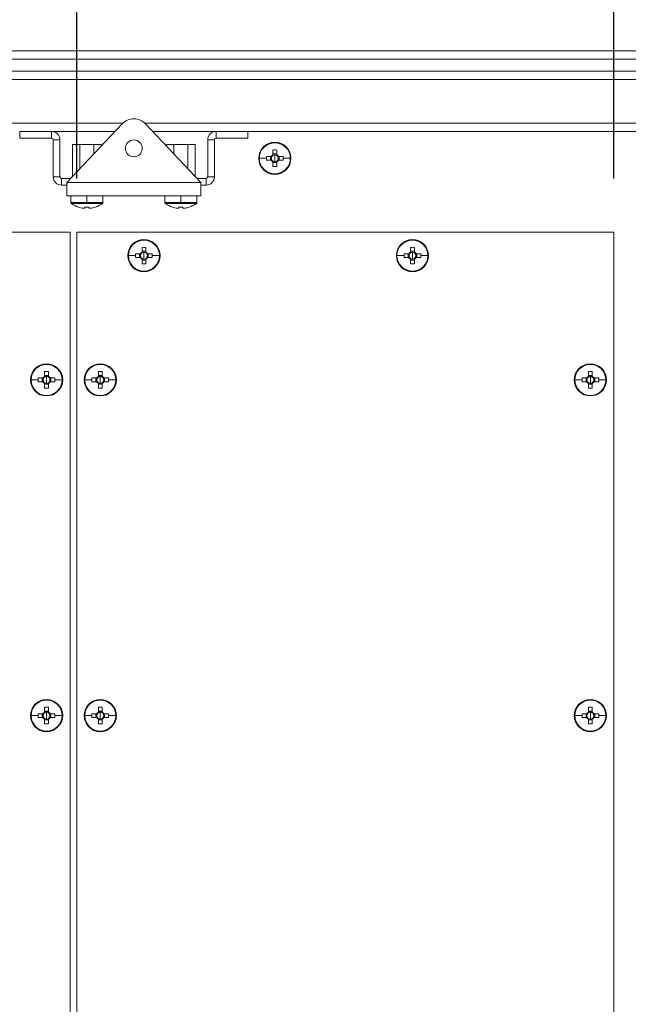
# Model space of a CAD drawing. Units: millimetres. Extents: x 63 to 8538, y 73 to 6060.
# Drawn here: x 5631 to 5858, y 1285 to 1651 of the extents above; entities that cross this region are included whole.
import ezdxf

# ---------------------------------------------------------------- set-up
doc = ezdxf.new("R2010")
doc.units = ezdxf.units.MM
doc.header["$LTSCALE"] = 5
doc.header["$PDSIZE"] = -1
doc.layers.add('Dimensions', color=7, linetype='Continuous')
doc.styles.get("Standard").update_dxf_attribs({"font": 'romans.shx', "width": 0.8})
doc.dimstyles.new('SLDDIMSTYLE2', dxfattribs={"dimscale": 10, "dimtxt": 2.5, "dimasz": 3.302, "dimexe": 1, "dimexo": 1, "dimgap": 0.926042, "dimtad": 1, "dimdec": 0, "dimrnd": 1e-09, "dimzin": 12, "dimdsep": 46, "dimtxsty": 'Standard', "dimcen": 2, "dimadec": 0, "dimazin": 3, "dimtfac": 1, "dimtdec": 0, "dimtmove": 0, "dimatfit": 0, "dimfxl": 1, "dimfrac": 2, "dimtolj": 1, "dimtzin": 12, "dimarcsym": 0})

# ---------------------------------------------------------------- blocks, each defined once
blk = doc.blocks.new('*D25')
at = {"layer": 'Defpoints', "color": 0, "transparency": 16777216}
for p in [(5652.61, 1839.64), (5652.61, 1572.14), (5852.61, 1572.14)]:
    blk.add_point(p, dxfattribs=at)
at = {"layer": 'Dimensions', "color": 0, "lineweight": -2, "transparency": 16777216}
for p, q in [((5652.61, 1592.14), (5652.61, 1859.64)), ((5852.61, 1592.14), (5852.61, 1859.64)), ((5786.57, 1839.64), (5718.65, 1839.64))]:
    blk.add_line(p, q, dxfattribs=at)
at = {"layer": 'Dimensions', "color": 0, "transparency": 16777216}
for points in [[(5718.65, 1850.65), (5718.65, 1828.63), (5652.61, 1839.64)], [(5786.57, 1850.65), (5786.57, 1828.63), (5852.61, 1839.64)]]:
    blk.add_solid(points, dxfattribs=at)
at = {"layer": 'Dimensions', "color": 0, "transparency": 16777216, "insert": (5752.61, 1883.16), "char_height": 50, "attachment_point": 5}
blk.add_mtext('\\A1;200', dxfattribs=at)

msp = doc.modelspace()

# ---------------------------------------------------------------- linework, layer by layer
at = {"color": 7, "linetype": 'Continuous', "lineweight": 18, "ltscale": 20}
for p, q in [((5323.86, 1639.64), (6128.86, 1639.64)), ((6126.16, 1636.54), (5326.56, 1636.54)), ((5358.36, 1632.14), (6094.36, 1632.14)), ((6091.66, 1629.04), (5361.06, 1629.04)), ((5631.36, 1607.14), (5631.36, 1609.64)), ((5643.26, 1609.64), (5631.36, 1609.64)), ((5643.26, 1607.14), (5643.26, 1609.64)), ((5666.83, 1609.64), (5643.26, 1609.64)), ((5648.86, 1590.64), (5669.5, 1612.46)), ((5678.21, 1612.46), (5698.86, 1590.64)), ((5704.46, 1609.64), (5680.88, 1609.64)), ((5704.46, 1607.14), (5704.46, 1609.64)), ((5716.36, 1609.64), (5704.46, 1609.64)), ((5716.36, 1607.14), (5716.36, 1609.64)), ((6094.36, 1609.64), (5716.36, 1609.64)), ((5631.36, 1607.14), (5643.26, 1607.14)), ((5646.36, 1606.54), (5643.86, 1606.54)), ((5643.86, 1606.54), (5643.86, 1592.74)), ((5646.36, 1592.74), (5646.36, 1606.54)), ((5701.36, 1606.54), (5703.86, 1606.54)), ((5701.36, 1592.74), (5701.36, 1606.54)), ((5703.86, 1606.54), (5703.86, 1592.74)), ((5716.36, 1607.14), (5704.46, 1607.14)), ((5651.04, 1604.74), (5651.04, 1592.95)), ((5651.04, 1604.74), (5653.7, 1604.74)), ((5653.7, 1604.74), (5659.01, 1604.74)), ((5653.7, 1604.74), (5653.7, 1595.76)), ((5659.01, 1604.74), (5659.01, 1601.38)), ((5659.01, 1604.74), (5661.67, 1604.74)), ((5661.67, 1604.74), (5661.67, 1604.19)), ((5686.04, 1604.74), (5686.04, 1604.19)), ((5686.04, 1604.74), (5688.7, 1604.74)), ((5688.7, 1604.74), (5694.01, 1604.74)), ((5688.7, 1604.74), (5688.7, 1601.38)), ((5694.01, 1604.74), (5694.01, 1595.76)), ((5694.01, 1604.74), (5696.67, 1604.74)), ((5696.67, 1604.74), (5696.67, 1592.95)), ((5725.65, 1602.73), (5725.65, 1600.98)), ((5726.36, 1605.64), (5726.36, 1605.41)), ((5727.07, 1600.98), (5727.07, 1602.73)), ((5720.58, 1599.64), (5723.25, 1599.64)), ((5725.02, 1600.35), (5723.26, 1600.35)), ((5723.26, 1598.93), (5725.02, 1598.93)), ((5724.73, 1600.35), (5724.73, 1598.93)), ((5727.07, 1601.27), (5725.65, 1601.27)), ((5726.36, 1599.64), (5726.36, 1600.92)), ((5726.36, 1599.64), (5726.36, 1598.36)), ((5729.45, 1600.35), (5727.69, 1600.35)), ((5727.69, 1598.93), (5729.45, 1598.93)), ((5727.98, 1598.93), (5727.98, 1600.35)), ((5732.13, 1599.64), (5729.46, 1599.64)), ((5725.65, 1598.3), (5725.65, 1596.55)), ((5725.65, 1598.02), (5727.07, 1598.02)), ((5727.07, 1596.55), (5727.07, 1598.3)), ((5646.36, 1592.74), (5643.86, 1592.74)), ((5646.96, 1592.14), (5646.96, 1589.64)), ((5650.27, 1592.14), (5646.96, 1592.14)), ((5700.76, 1592.14), (5697.44, 1592.14)), ((5700.76, 1592.14), (5700.76, 1589.64)), ((5701.36, 1592.74), (5703.86, 1592.74)), ((5726.36, 1593.64), (5726.36, 1593.87)), ((5646.96, 1589.64), (5648.86, 1589.64)), ((5648.86, 1590.64), (5698.86, 1590.64)), ((5648.86, 1590.64), (5648.86, 1585.64)), ((5698.86, 1590.64), (5698.86, 1585.64)), ((5698.86, 1589.64), (5700.76, 1589.64)), ((5648.86, 1585.64), (5698.86, 1585.64)), ((5650.36, 1585.64), (5650.36, 1583.22)), ((5656.36, 1585.54), (5656.36, 1583.22)), ((5662.36, 1583.22), (5662.36, 1585.64)), ((5685.36, 1585.64), (5685.36, 1583.22)), ((5691.36, 1585.54), (5691.36, 1583.22)), ((5697.36, 1583.22), (5697.36, 1585.64)), ((5656.36, 1582.77), (5650.58, 1582.77)), ((5653.25, 1581.44), (5653.26, 1581.46)), ((5655.65, 1581.06), (5655.02, 1581.06)), ((5655.65, 1581.46), (5655.65, 1581.06)), ((5656.36, 1583.22), (5656.36, 1582.77)), ((5662.13, 1582.77), (5656.36, 1582.77)), ((5657.07, 1581.06), (5657.07, 1581.46)), ((5657.69, 1581.06), (5657.07, 1581.06)), ((5659.45, 1581.46), (5659.46, 1581.44)), ((5691.36, 1582.77), (5685.58, 1582.77)), ((5688.25, 1581.44), (5688.26, 1581.46)), ((5690.65, 1581.06), (5690.02, 1581.06)), ((5690.65, 1581.46), (5690.65, 1581.06)), ((5691.36, 1583.22), (5691.36, 1582.77)), ((5697.13, 1582.77), (5691.36, 1582.77)), ((5692.07, 1581.06), (5692.07, 1581.46)), ((5692.69, 1581.06), (5692.07, 1581.06)), ((5694.45, 1581.46), (5694.46, 1581.44)), ((5650.11, 1572.14), (5450.11, 1572.14)), ((5650.11, 1087.14), (5650.11, 1572.14)), ((5852.61, 1572.14), (5652.61, 1572.14)), ((5652.61, 1572.14), (5652.61, 1087.14)), ((5677.61, 1569.39), (5677.61, 1569.16)), ((5777.61, 1569.39), (5777.61, 1569.16)), ((5852.61, 1087.14), (5852.61, 1572.14)), ((5676.9, 1566.48), (5676.9, 1564.73)), ((5678.32, 1564.73), (5678.32, 1566.48)), ((5776.9, 1566.48), (5776.9, 1564.73)), ((5778.32, 1564.73), (5778.32, 1566.48)), ((5671.83, 1563.39), (5674.5, 1563.39)), ((5676.27, 1564.1), (5674.51, 1564.1)), ((5674.51, 1562.68), (5676.27, 1562.68)), ((5675.98, 1564.1), (5675.98, 1562.68)), ((5678.32, 1565.02), (5676.9, 1565.02)), ((5676.9, 1562.05), (5676.9, 1560.3)), ((5676.9, 1561.77), (5678.32, 1561.77)), ((5677.61, 1563.39), (5677.61, 1564.67)), ((5677.61, 1563.39), (5677.61, 1562.11)), ((5678.32, 1560.3), (5678.32, 1562.05)), ((5680.7, 1564.1), (5678.94, 1564.1)), ((5678.94, 1562.68), (5680.7, 1562.68)), ((5679.23, 1562.68), (5679.23, 1564.1)), ((5683.38, 1563.39), (5680.71, 1563.39)), ((5771.83, 1563.39), (5774.5, 1563.39)), ((5776.27, 1564.1), (5774.51, 1564.1)), ((5774.51, 1562.68), (5776.27, 1562.68)), ((5775.98, 1564.1), (5775.98, 1562.68)), ((5778.32, 1565.02), (5776.9, 1565.02)), ((5776.9, 1562.05), (5776.9, 1560.3)), ((5776.9, 1561.77), (5778.32, 1561.77)), ((5777.61, 1563.39), (5777.61, 1564.67)), ((5777.61, 1563.39), (5777.61, 1562.11)), ((5778.32, 1560.3), (5778.32, 1562.05)), ((5780.7, 1564.1), (5778.94, 1564.1)), ((5778.94, 1562.68), (5780.7, 1562.68)), ((5779.23, 1562.68), (5779.23, 1564.1)), ((5783.38, 1563.39), (5780.71, 1563.39)), ((5677.61, 1557.39), (5677.61, 1557.62)), ((5777.61, 1557.39), (5777.61, 1557.62)), ((5641.36, 1523.14), (5641.36, 1522.91)), ((5661.36, 1523.14), (5661.36, 1522.91)), ((5843.86, 1523.14), (5843.86, 1522.91)), ((5640.02, 1517.85), (5638.26, 1517.85)), ((5639.73, 1517.85), (5639.73, 1516.43)), ((5640.65, 1520.23), (5640.65, 1518.48)), ((5642.07, 1518.77), (5640.65, 1518.77)), ((5641.36, 1517.14), (5641.36, 1518.42)), ((5642.07, 1518.48), (5642.07, 1520.23)), ((5644.45, 1517.85), (5642.69, 1517.85)), ((5642.98, 1516.43), (5642.98, 1517.85)), ((5660.02, 1517.85), (5658.26, 1517.85)), ((5659.73, 1517.85), (5659.73, 1516.43)), ((5660.65, 1520.23), (5660.65, 1518.48)), ((5662.07, 1518.77), (5660.65, 1518.77)), ((5661.36, 1517.14), (5661.36, 1518.42)), ((5662.07, 1518.48), (5662.07, 1520.23)), ((5664.45, 1517.85), (5662.69, 1517.85)), ((5662.98, 1516.43), (5662.98, 1517.85)), ((5842.52, 1517.85), (5840.76, 1517.85)), ((5842.23, 1517.85), (5842.23, 1516.43)), ((5843.15, 1520.23), (5843.15, 1518.48)), ((5844.57, 1518.77), (5843.15, 1518.77)), ((5843.86, 1517.14), (5843.86, 1518.42)), ((5844.57, 1518.48), (5844.57, 1520.23)), ((5846.95, 1517.85), (5845.19, 1517.85)), ((5845.48, 1516.43), (5845.48, 1517.85)), ((5635.58, 1517.14), (5638.25, 1517.14)), ((5638.26, 1516.43), (5640.02, 1516.43)), ((5640.65, 1515.8), (5640.65, 1514.05)), ((5640.65, 1515.52), (5642.07, 1515.52)), ((5641.36, 1517.14), (5641.36, 1515.86)), ((5642.07, 1514.05), (5642.07, 1515.8)), ((5642.69, 1516.43), (5644.45, 1516.43)), ((5647.13, 1517.14), (5644.46, 1517.14)), ((5655.58, 1517.14), (5658.25, 1517.14)), ((5658.26, 1516.43), (5660.02, 1516.43)), ((5660.65, 1515.8), (5660.65, 1514.05)), ((5660.65, 1515.52), (5662.07, 1515.52)), ((5661.36, 1517.14), (5661.36, 1515.86)), ((5662.07, 1514.05), (5662.07, 1515.8)), ((5662.69, 1516.43), (5664.45, 1516.43)), ((5667.13, 1517.14), (5664.46, 1517.14)), ((5838.08, 1517.14), (5840.75, 1517.14)), ((5840.76, 1516.43), (5842.52, 1516.43)), ((5843.15, 1515.8), (5843.15, 1514.05)), ((5843.15, 1515.52), (5844.57, 1515.52)), ((5843.86, 1517.14), (5843.86, 1515.86)), ((5844.57, 1514.05), (5844.57, 1515.8)), ((5845.19, 1516.43), (5846.95, 1516.43)), ((5849.63, 1517.14), (5846.96, 1517.14)), ((5641.36, 1511.14), (5641.36, 1511.37)), ((5661.36, 1511.14), (5661.36, 1511.37)), ((5843.86, 1511.14), (5843.86, 1511.37)), ((5641.36, 1398.14), (5641.36, 1397.91)), ((5661.36, 1398.14), (5661.36, 1397.91)), ((5843.86, 1398.14), (5843.86, 1397.91)), ((5640.65, 1395.23), (5640.65, 1393.48)), ((5642.07, 1393.77), (5640.65, 1393.77)), ((5641.36, 1392.14), (5641.36, 1393.42)), ((5642.07, 1393.48), (5642.07, 1395.23)), ((5660.65, 1395.23), (5660.65, 1393.48)), ((5662.07, 1393.77), (5660.65, 1393.77)), ((5661.36, 1392.14), (5661.36, 1393.42)), ((5662.07, 1393.48), (5662.07, 1395.23)), ((5843.15, 1395.23), (5843.15, 1393.48)), ((5844.57, 1393.77), (5843.15, 1393.77)), ((5843.86, 1392.14), (5843.86, 1393.42)), ((5844.57, 1393.48), (5844.57, 1395.23)), ((5635.58, 1392.14), (5638.25, 1392.14)), ((5640.02, 1392.85), (5638.26, 1392.85)), ((5638.26, 1391.43), (5640.02, 1391.43)), ((5639.73, 1392.85), (5639.73, 1391.43)), ((5640.65, 1390.8), (5640.65, 1389.05)), ((5640.65, 1390.52), (5642.07, 1390.52)), ((5641.36, 1392.14), (5641.36, 1390.86)), ((5642.07, 1389.05), (5642.07, 1390.8)), ((5644.45, 1392.85), (5642.69, 1392.85)), ((5642.69, 1391.43), (5644.45, 1391.43)), ((5642.98, 1391.43), (5642.98, 1392.85)), ((5647.13, 1392.14), (5644.46, 1392.14)), ((5655.58, 1392.14), (5658.25, 1392.14)), ((5660.02, 1392.85), (5658.26, 1392.85)), ((5658.26, 1391.43), (5660.02, 1391.43)), ((5659.73, 1392.85), (5659.73, 1391.43)), ((5660.65, 1390.8), (5660.65, 1389.05)), ((5660.65, 1390.52), (5662.07, 1390.52)), ((5661.36, 1392.14), (5661.36, 1390.86)), ((5662.07, 1389.05), (5662.07, 1390.8)), ((5664.45, 1392.85), (5662.69, 1392.85)), ((5662.69, 1391.43), (5664.45, 1391.43)), ((5662.98, 1391.43), (5662.98, 1392.85)), ((5667.13, 1392.14), (5664.46, 1392.14)), ((5838.08, 1392.14), (5840.75, 1392.14)), ((5842.52, 1392.85), (5840.76, 1392.85)), ((5840.76, 1391.43), (5842.52, 1391.43)), ((5842.23, 1392.85), (5842.23, 1391.43)), ((5843.15, 1390.8), (5843.15, 1389.05)), ((5843.15, 1390.52), (5844.57, 1390.52)), ((5843.86, 1392.14), (5843.86, 1390.86)), ((5844.57, 1389.05), (5844.57, 1390.8)), ((5846.95, 1392.85), (5845.19, 1392.85)), ((5845.19, 1391.43), (5846.95, 1391.43)), ((5845.48, 1391.43), (5845.48, 1392.85)), ((5849.63, 1392.14), (5846.96, 1392.14)), ((5641.36, 1386.14), (5641.36, 1386.37)), ((5661.36, 1386.14), (5661.36, 1386.37)), ((5843.86, 1386.14), (5843.86, 1386.37))]:
    msp.add_line(p, q, dxfattribs=at)
at = {"color": 8, "linetype": 'Continuous', "lineweight": 18, "ltscale": 20}
for p, q in [((5669.78, 1612.74), (5361.06, 1612.74)), ((6091.66, 1612.74), (5677.93, 1612.74)), ((5656.36, 1583.22), (5650.36, 1583.22)), ((5662.36, 1583.22), (5656.36, 1583.22)), ((5691.36, 1583.22), (5685.36, 1583.22)), ((5697.36, 1583.22), (5691.36, 1583.22))]:
    msp.add_line(p, q, dxfattribs=at)
at = {"color": 7, "linetype": 'Continuous', "lineweight": 18, "ltscale": 400}
for centre, radius, start, end in [((5673.86, 1608.34), 6, 43.4056, 136.5944), ((5643.26, 1606.54), 3.1, 0, 90), ((5704.46, 1606.54), 3.1, 90, 180), ((5643.26, 1606.54), 0.6, 0, 90), ((5673.86, 1603.34), 3.15, 90, 270), ((5673.86, 1603.34), 3.15, 270, 90), ((5704.46, 1606.54), 0.6, 90, 180), ((5726.36, 1599.64), 6, 90, 270), ((5726.36, 1599.64), 5.77, 90, 180), ((5726.36, 1580.6), 22.14, 88.1626, 91.8374), ((5726.36, 1599.64), 6, 270, 90), ((5726.36, 1599.64), 5.77, 360, 90), ((5726.36, 1599.64), 5.77, 180, 270), ((5745.38, 1599.64), 22.13, 178.1621, 180.0008), ((5745.38, 1599.64), 22.13, 179.9992, 181.8379), ((5726.36, 1599.64), 1.51, 117.9589, 152.0411), ((5726.36, 1599.64), 1.51, 207.9589, 242.0411), ((5726.36, 1599.64), 1.28, 146.3257, 213.6743), ((5726.36, 1599.64), 1.28, 123.6743, 146.3257), ((5726.36, 1599.64), 1.28, 213.6743, 236.3257), ((5726.36, 1599.64), 1.28, 90, 123.6743), ((5726.36, 1599.64), 1.28, 236.3257, 270), ((5726.36, 1599.64), 1.28, 56.3257, 90), ((5726.36, 1599.64), 5.77, 270, 360), ((5726.36, 1599.64), 1.28, 270, 303.6743), ((5726.36, 1599.64), 1.51, 27.9589, 62.0411), ((5726.36, 1599.64), 1.28, 33.6743, 56.3257), ((5726.36, 1599.64), 1.51, 297.9589, 332.0411), ((5726.36, 1599.64), 1.28, 303.6743, 326.3257), ((5726.36, 1599.64), 1.28, 326.3257, 33.6743), ((5707.33, 1599.64), 22.13, 359.9992, 1.8379), ((5707.33, 1599.64), 22.13, 358.1621, 0.0008), ((5726.36, 1618.68), 22.14, 268.1626, 271.8374), ((5646.96, 1592.74), 3.1, 180, 270), ((5646.96, 1592.74), 0.6, 180, 270), ((5700.76, 1592.74), 3.1, 270, 360), ((5700.76, 1592.74), 0.6, 270, 360), ((5650.9, 1583.22), 0.54, 180, 234.7485), ((5656.36, 1590.94), 10, 234.7485, 251.9181), ((5656.36, 1590.94), 9.97, 251.9395, 262.2933), ((5656.36, 1592.49), 11.05, 266.3161, 273.6839), ((5656.36, 1590.94), 9.97, 277.7067, 288.0605), ((5656.36, 1590.94), 10, 288.0819, 305.2515), ((5661.82, 1583.22), 0.54, 305.2515, 0), ((5685.9, 1583.22), 0.54, 180, 234.7485), ((5691.36, 1590.94), 10, 234.7485, 251.9181), ((5691.36, 1590.94), 9.97, 251.9395, 262.2933), ((5691.36, 1592.49), 11.05, 266.3161, 273.6839), ((5691.36, 1590.94), 9.97, 277.7067, 288.0605), ((5691.36, 1590.94), 10, 288.0819, 305.2515), ((5696.82, 1583.22), 0.54, 305.2515, 0), ((5677.61, 1563.39), 6, 90, 270), ((5677.61, 1563.39), 5.77, 90, 180), ((5677.61, 1563.39), 6, 270, 90), ((5677.61, 1563.39), 5.77, 360, 90), ((5777.61, 1563.39), 6, 90, 270), ((5777.61, 1563.39), 5.77, 90, 180), ((5777.61, 1563.39), 6, 270, 90), ((5777.61, 1563.39), 5.77, 360, 90), ((5677.61, 1544.35), 22.14, 88.1626, 91.8374), ((5777.61, 1544.35), 22.14, 88.1626, 91.8374), ((5677.61, 1563.39), 5.77, 180, 270), ((5696.63, 1563.39), 22.13, 178.1621, 180.0008), ((5696.63, 1563.39), 22.13, 179.9992, 181.8379), ((5677.61, 1563.39), 1.51, 117.9589, 152.0411), ((5677.61, 1563.39), 1.51, 207.9589, 242.0411), ((5677.61, 1563.39), 1.28, 146.3257, 213.6743), ((5677.61, 1563.39), 1.28, 123.6743, 146.3257), ((5677.61, 1563.39), 1.28, 213.6743, 236.3257), ((5677.61, 1563.39), 1.28, 90, 123.6743), ((5677.61, 1563.39), 1.28, 236.3257, 270), ((5677.61, 1563.39), 1.28, 56.3257, 90), ((5677.61, 1563.39), 5.77, 270, 360), ((5677.61, 1563.39), 1.28, 270, 303.6743), ((5677.61, 1563.39), 1.51, 27.9589, 62.0411), ((5677.61, 1563.39), 1.28, 33.6743, 56.3257), ((5677.61, 1563.39), 1.51, 297.9589, 332.0411), ((5677.61, 1563.39), 1.28, 303.6743, 326.3257), ((5677.61, 1563.39), 1.28, 326.3257, 33.6743), ((5658.58, 1563.39), 22.13, 359.9992, 1.8379), ((5658.58, 1563.39), 22.13, 358.1621, 0.0008), ((5777.61, 1563.39), 5.77, 180, 270), ((5796.63, 1563.39), 22.13, 178.1621, 180.0008), ((5796.63, 1563.39), 22.13, 179.9992, 181.8379), ((5777.61, 1563.39), 1.51, 117.9589, 152.0411), ((5777.61, 1563.39), 1.51, 207.9589, 242.0411), ((5777.61, 1563.39), 1.28, 146.3257, 213.6743), ((5777.61, 1563.39), 1.28, 123.6743, 146.3257), ((5777.61, 1563.39), 1.28, 213.6743, 236.3257), ((5777.61, 1563.39), 1.28, 90, 123.6743), ((5777.61, 1563.39), 1.28, 236.3257, 270), ((5777.61, 1563.39), 1.28, 56.3257, 90), ((5777.61, 1563.39), 5.77, 270, 360), ((5777.61, 1563.39), 1.28, 270, 303.6743), ((5777.61, 1563.39), 1.51, 27.9589, 62.0411), ((5777.61, 1563.39), 1.28, 33.6743, 56.3257), ((5777.61, 1563.39), 1.51, 297.9589, 332.0411), ((5777.61, 1563.39), 1.28, 303.6743, 326.3257), ((5777.61, 1563.39), 1.28, 326.3257, 33.6743), ((5758.58, 1563.39), 22.13, 359.9992, 1.8379), ((5758.58, 1563.39), 22.13, 358.1621, 0.0008), ((5677.61, 1582.43), 22.14, 268.1626, 271.8374), ((5777.61, 1582.43), 22.14, 268.1626, 271.8374), ((5641.36, 1517.14), 6, 90, 270), ((5641.36, 1517.14), 5.77, 90, 180), ((5641.36, 1517.14), 6, 270, 90), ((5641.36, 1517.14), 5.77, 360, 90), ((5661.36, 1517.14), 6, 90, 270), ((5661.36, 1517.14), 5.77, 90, 180), ((5661.36, 1517.14), 6, 270, 90), ((5661.36, 1517.14), 5.77, 360, 90), ((5843.86, 1517.14), 6, 90, 270), ((5843.86, 1517.14), 5.77, 90, 180), ((5843.86, 1517.14), 6, 270, 90), ((5843.86, 1517.14), 5.77, 360, 90), ((5660.38, 1517.14), 22.13, 178.1621, 180.0008), ((5641.36, 1517.14), 1.51, 117.9589, 152.0411), ((5641.36, 1517.14), 1.28, 146.3257, 213.6743), ((5641.36, 1517.14), 1.28, 123.6743, 146.3257), ((5641.36, 1498.1), 22.14, 88.1626, 91.8374), ((5641.36, 1517.14), 1.28, 90, 123.6743), ((5641.36, 1517.14), 1.28, 56.3257, 90), ((5641.36, 1517.14), 1.51, 27.9589, 62.0411), ((5641.36, 1517.14), 1.28, 33.6743, 56.3257), ((5641.36, 1517.14), 1.28, 326.3257, 33.6743), ((5622.33, 1517.14), 22.13, 359.9992, 1.8379), ((5680.38, 1517.14), 22.13, 178.1621, 180.0008), ((5661.36, 1517.14), 1.51, 117.9589, 152.0411), ((5661.36, 1517.14), 1.28, 146.3257, 213.6743), ((5661.36, 1517.14), 1.28, 123.6743, 146.3257), ((5661.36, 1498.1), 22.14, 88.1626, 91.8374), ((5661.36, 1517.14), 1.28, 90, 123.6743), ((5661.36, 1517.14), 1.28, 56.3257, 90), ((5661.36, 1517.14), 1.51, 27.9589, 62.0411), ((5661.36, 1517.14), 1.28, 33.6743, 56.3257), ((5661.36, 1517.14), 1.28, 326.3257, 33.6743), ((5642.33, 1517.14), 22.13, 359.9992, 1.8379), ((5862.88, 1517.14), 22.13, 178.1621, 180.0008), ((5843.86, 1517.14), 1.51, 117.9589, 152.0411), ((5843.86, 1517.14), 1.28, 146.3257, 213.6743), ((5843.86, 1517.14), 1.28, 123.6743, 146.3257), ((5843.86, 1498.1), 22.14, 88.1626, 91.8374), ((5843.86, 1517.14), 1.28, 90, 123.6743), ((5843.86, 1517.14), 1.28, 56.3257, 90), ((5843.86, 1517.14), 1.51, 27.9589, 62.0411), ((5843.86, 1517.14), 1.28, 33.6743, 56.3257), ((5843.86, 1517.14), 1.28, 326.3257, 33.6743), ((5824.83, 1517.14), 22.13, 359.9992, 1.8379), ((5641.36, 1517.14), 5.77, 180, 270), ((5660.38, 1517.14), 22.13, 179.9992, 181.8379), ((5641.36, 1517.14), 1.51, 207.9589, 242.0411), ((5641.36, 1517.14), 1.28, 213.6743, 236.3257), ((5641.36, 1517.14), 1.28, 236.3257, 270), ((5641.36, 1517.14), 5.77, 270, 360), ((5641.36, 1517.14), 1.28, 270, 303.6743), ((5641.36, 1517.14), 1.51, 297.9589, 332.0411), ((5641.36, 1517.14), 1.28, 303.6743, 326.3257), ((5622.33, 1517.14), 22.13, 358.1621, 0.0008), ((5661.36, 1517.14), 5.77, 180, 270), ((5680.38, 1517.14), 22.13, 179.9992, 181.8379), ((5661.36, 1517.14), 1.51, 207.9589, 242.0411), ((5661.36, 1517.14), 1.28, 213.6743, 236.3257), ((5661.36, 1517.14), 1.28, 236.3257, 270), ((5661.36, 1517.14), 5.77, 270, 360), ((5661.36, 1517.14), 1.28, 270, 303.6743), ((5661.36, 1517.14), 1.51, 297.9589, 332.0411), ((5661.36, 1517.14), 1.28, 303.6743, 326.3257), ((5642.33, 1517.14), 22.13, 358.1621, 0.0008), ((5843.86, 1517.14), 5.77, 180, 270), ((5862.88, 1517.14), 22.13, 179.9992, 181.8379), ((5843.86, 1517.14), 1.51, 207.9589, 242.0411), ((5843.86, 1517.14), 1.28, 213.6743, 236.3257), ((5843.86, 1517.14), 1.28, 236.3257, 270), ((5843.86, 1517.14), 5.77, 270, 360), ((5843.86, 1517.14), 1.28, 270, 303.6743), ((5843.86, 1517.14), 1.51, 297.9589, 332.0411), ((5843.86, 1517.14), 1.28, 303.6743, 326.3257), ((5824.83, 1517.14), 22.13, 358.1621, 0.0008), ((5641.36, 1536.18), 22.14, 268.1626, 271.8374), ((5661.36, 1536.18), 22.14, 268.1626, 271.8374), ((5843.86, 1536.18), 22.14, 268.1626, 271.8374), ((5641.36, 1392.14), 6, 90, 270), ((5641.36, 1392.14), 5.77, 90, 180), ((5641.36, 1392.14), 6, 270, 90), ((5641.36, 1392.14), 5.77, 360, 90), ((5661.36, 1392.14), 6, 90, 270), ((5661.36, 1392.14), 5.77, 90, 180), ((5661.36, 1392.14), 6, 270, 90), ((5661.36, 1392.14), 5.77, 360, 90), ((5843.86, 1392.14), 6, 90, 270), ((5843.86, 1392.14), 5.77, 90, 180), ((5843.86, 1392.14), 6, 270, 90), ((5843.86, 1392.14), 5.77, 360, 90), ((5641.36, 1392.14), 1.51, 117.9589, 152.0411), ((5641.36, 1392.14), 1.28, 123.6743, 146.3257), ((5641.36, 1373.1), 22.14, 88.1626, 91.8374), ((5641.36, 1392.14), 1.28, 90, 123.6743), ((5641.36, 1392.14), 1.28, 56.3257, 90), ((5641.36, 1392.14), 1.51, 27.9589, 62.0411), ((5641.36, 1392.14), 1.28, 33.6743, 56.3257), ((5661.36, 1392.14), 1.51, 117.9589, 152.0411), ((5661.36, 1392.14), 1.28, 123.6743, 146.3257), ((5661.36, 1373.1), 22.14, 88.1626, 91.8374), ((5661.36, 1392.14), 1.28, 90, 123.6743), ((5661.36, 1392.14), 1.28, 56.3257, 90), ((5661.36, 1392.14), 1.51, 27.9589, 62.0411), ((5661.36, 1392.14), 1.28, 33.6743, 56.3257), ((5843.86, 1392.14), 1.51, 117.9589, 152.0411), ((5843.86, 1392.14), 1.28, 123.6743, 146.3257), ((5843.86, 1373.1), 22.14, 88.1626, 91.8374), ((5843.86, 1392.14), 1.28, 90, 123.6743), ((5843.86, 1392.14), 1.28, 56.3257, 90), ((5843.86, 1392.14), 1.51, 27.9589, 62.0411), ((5843.86, 1392.14), 1.28, 33.6743, 56.3257), ((5641.36, 1392.14), 5.77, 180, 270), ((5660.38, 1392.14), 22.13, 178.1621, 180.0008), ((5660.38, 1392.14), 22.13, 179.9992, 181.8379), ((5641.36, 1392.14), 1.51, 207.9589, 242.0411), ((5641.36, 1392.14), 1.28, 146.3257, 213.6743), ((5641.36, 1392.14), 1.28, 213.6743, 236.3257), ((5641.36, 1392.14), 1.28, 236.3257, 270), ((5641.36, 1392.14), 5.77, 270, 360), ((5641.36, 1392.14), 1.28, 270, 303.6743), ((5641.36, 1392.14), 1.51, 297.9589, 332.0411), ((5641.36, 1392.14), 1.28, 303.6743, 326.3257), ((5641.36, 1392.14), 1.28, 326.3257, 33.6743), ((5622.33, 1392.14), 22.13, 359.9992, 1.8379), ((5622.33, 1392.14), 22.13, 358.1621, 0.0008), ((5661.36, 1392.14), 5.77, 180, 270), ((5680.38, 1392.14), 22.13, 178.1621, 180.0008), ((5680.38, 1392.14), 22.13, 179.9992, 181.8379), ((5661.36, 1392.14), 1.51, 207.9589, 242.0411), ((5661.36, 1392.14), 1.28, 146.3257, 213.6743), ((5661.36, 1392.14), 1.28, 213.6743, 236.3257), ((5661.36, 1392.14), 1.28, 236.3257, 270), ((5661.36, 1392.14), 5.77, 270, 360), ((5661.36, 1392.14), 1.28, 270, 303.6743), ((5661.36, 1392.14), 1.51, 297.9589, 332.0411), ((5661.36, 1392.14), 1.28, 303.6743, 326.3257), ((5661.36, 1392.14), 1.28, 326.3257, 33.6743), ((5642.33, 1392.14), 22.13, 359.9992, 1.8379), ((5642.33, 1392.14), 22.13, 358.1621, 0.0008), ((5843.86, 1392.14), 5.77, 180, 270), ((5862.88, 1392.14), 22.13, 178.1621, 180.0008), ((5862.88, 1392.14), 22.13, 179.9992, 181.8379), ((5843.86, 1392.14), 1.51, 207.9589, 242.0411), ((5843.86, 1392.14), 1.28, 146.3257, 213.6743), ((5843.86, 1392.14), 1.28, 213.6743, 236.3257), ((5843.86, 1392.14), 1.28, 236.3257, 270), ((5843.86, 1392.14), 5.77, 270, 360), ((5843.86, 1392.14), 1.28, 270, 303.6743), ((5843.86, 1392.14), 1.51, 297.9589, 332.0411), ((5843.86, 1392.14), 1.28, 303.6743, 326.3257), ((5843.86, 1392.14), 1.28, 326.3257, 33.6743), ((5824.83, 1392.14), 22.13, 359.9992, 1.8379), ((5824.83, 1392.14), 22.13, 358.1621, 0.0008), ((5641.36, 1411.18), 22.14, 268.1626, 271.8374), ((5661.36, 1411.18), 22.14, 268.1626, 271.8374), ((5843.86, 1411.18), 22.14, 268.1626, 271.8374)]:
    msp.add_arc(centre, radius, start, end, dxfattribs=at)

# ---------------------------------------------------------------- dimensions: what is measured, and where the dimension line sits
at = {"layer": 'Dimensions'}
dim = msp.add_linear_dim(base=(5652.61, 1839.64), p1=(5852.61, 1572.14), p2=(5652.61, 1572.14), dimstyle='SLDDIMSTYLE2', override={"dimscale": 20}, dxfattribs=at)
dim.commit()
dim.dimension.update_dxf_attribs({"geometry": '*D25', "text_midpoint": (5752.61, 1883.16)})

doc.saveas('drawing.dxf')
